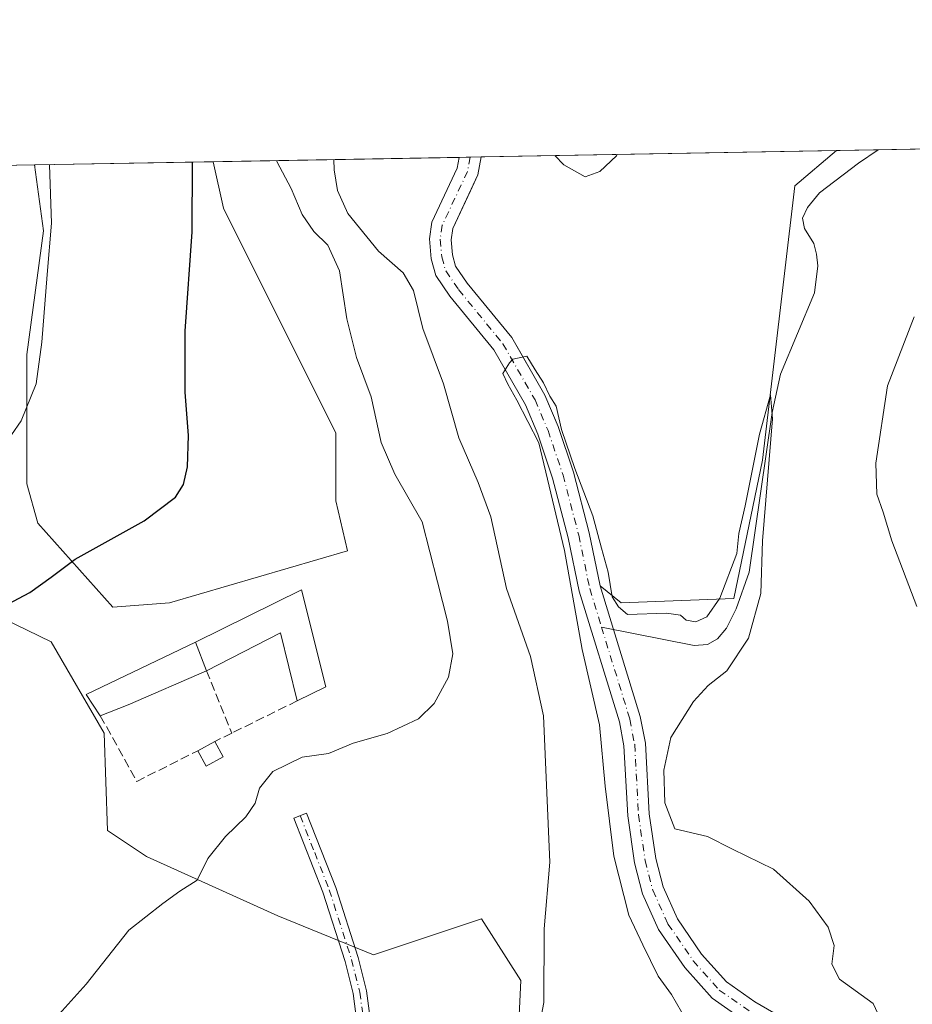
# Model space of a CAD drawing. Units: metres. Extents: x 625829 to 629319, y 4655531 to 4657906.
# Drawn here: x 627778 to 627944, y 4657723 to 4657906 of the extents above; entities that cross this region are included whole.
import ezdxf

# ---------------------------------------------------------------- set-up
doc = ezdxf.new("R2010")
doc.units = ezdxf.units.M
doc.header["$MEASUREMENT"] = 0
doc.linetypes.add('DGN Style 3', pattern=[2.307223458686699, 1.648016756204785, -0.6592067024819142])
doc.linetypes.add('DGN Style 4', pattern=[2.6384748266838614, 1.318413404963828, -0.6592067024819142, 0.001648016756204785, -0.6592067024819142])
for name, color, linetype, lineweight in [('Camino Cxs', 7, 'Continuous', 0), ('Camino eje', 30, 'DGN Style 4', 13), ('Comarca CxS', 21, 'Continuous', 0), ('Comunidad Autónoma CxS', 142, 'Continuous', 0), ('Corriente natural Cxs', 4, 'Continuous', 13), ('Corriente natural eje', 4, 'DGN Style 4', 0), ('Corriente natural lineal', 142, 'Continuous', 13), ('Cultivos herbáceos CxS', 92, 'Continuous', 0), ('Curva de nivel maestra', 30, 'Continuous', 30), ('Curva de nivel normal', 30, 'Continuous', 0), ('Edificación Cxs', 1, 'Continuous', 13), ('Edificación industrial Cxs', 135, 'Continuous', 13), ('Espacio natural protegido CxS', 121, 'Continuous', 0), ('Matorral CxS', 135, 'Continuous', 0), ('Municipio CxS', 4, 'Continuous', 0), ('Muro lineal', 1, 'DGN Style 3', 13), ('Provincia CxS', 1, 'Continuous', 0), ('Suelo desnudo CxS', 253, 'Continuous', 0)]:
    doc.layers.add(name, color=color, linetype=linetype, lineweight=lineweight)

# ---------------------------------------------------------------- blocks, each defined once
blk = doc.blocks.new('*U11')
at = {"layer": 'Matorral CxS', "color": 135, "linetype": 'Continuous', "lineweight": 0}
blk.add_polyline3d([(627930.3400999998, 4657714.4801, 357.7262999999948), (627914.3800999997, 4657723.7401, 357.8769999999931), (627909.1001000004, 4657727.4301, 357.9456999999966), (627904.5001999997, 4657732.600099999, 358.1576999999961), (627900.0100999996, 4657739.140100001, 358.3395000000019), (627897.3501000004, 4657745.0801, 358.0515000000014), (627895.9801000003, 4657750.3201, 358.4180999999954), (627894.7801000001, 4657758.5701, 358.6024999999936), (627894.0800999999, 4657771.6801, 358.6092999999965), (627893.1300999997, 4657776.600099999, 358.7210000000051), (627888.1700999998, 4657792.7301, 359.3852999999945), (627885.6901000004, 4657800.800100001, 360.2969000000012), (627889.5619000001, 4657797.6691, 360.1538), (627910.4924999997, 4657798.473300001, 359.8910999999935), (627915.8037, 4657824.085899999, 360.7630000000063), (627921.7631000001, 4657874.950300001, 362.8199000000022), (627929.4633999999, 4657881.4835, 363.2661999999983), (628018.3904999997, 4657883.0843, 373.5806000000011)], dxfattribs=at)
blk = doc.blocks.new('*U14')
at = {"layer": 'Cultivos herbáceos CxS', "color": 92, "linetype": 'Continuous', "lineweight": 0}
for points in [[(627910.4924999997, 4657798.473300001, 359.8910999999935), (627889.5619000001, 4657797.6691, 360.1538), (627885.6901000004, 4657800.800100001, 360.2969000000012), (627883.6601, 4657810.6601, 360.2185000000027), (627880.7200999996, 4657821.920100001, 360.3303000000014), (627877.8901000004, 4657830.340100001, 360.3910999999935), (627877.0263, 4657832.3672, 360.5485000000044), (627875.4101, 4657836.1601, 360.7888999999996), (627870.7143000001, 4657844.366400001, 360.8090999999986), (627869.3101000005, 4657846.8201, 360.7421000000031), (627861.0401, 4657856.9301, 361.2305000000051), (627858.8901000004, 4657860.050100001, 361.1340999999957), (627858.2901, 4657862.130100001, 361.0246999999945), (627858.0500999996, 4657864.970100001, 361.062699999995), (627858.3601000002, 4657867.0701, 361.1527999999962), (627861.6491, 4657874.0417, 361.3203999999969), (627863.0401999997, 4657876.9901, 361.4084000000003), (627863.6162999999, 4657880.2982, 361.7283000000025), (627929.4633999999, 4657881.4835, 363.2661999999983), (627921.7631000001, 4657874.950300001, 362.8199000000022), (627915.8037, 4657824.085899999, 360.7630000000063)], [(627805.8384999996, 4657797.672499999, 373.7946999999986), (627795.3731000006, 4657796.867900001, 374.3752999999998), (627781.4744999995, 4657812.4373, 377.5032999999967), (627779.3923000004, 4657819.731699999, 379.0583000000042), (627779.3925000001, 4657843.6963, 382.3034999999945), (627782.5164999999, 4657866.618899999, 381.3622000000032), (627780.8552999999, 4657878.808300001, 382.0136999999959), (627813.9538000004, 4657879.404200001, 374.6904000000068), (627815.8425000003, 4657870.785700001, 374.4716000000044), (627836.6709000003, 4657829.1073, 372.1849999999977), (627836.6710999999, 4657816.6031, 372.4478999999992), (627838.8448999999, 4657807.331499999, 372.1094000000012)]]:
    blk.add_polyline3d(points, close=True, dxfattribs=at)
blk.add_polyline3d([(627774.9994999999, 4657794.7849, 375.5139000000054), (627783.9473000001, 4657790.458699999, 374.4182000000001), (627793.7631000001, 4657773.522299999, 372.6428000000014), (627794.3689000001, 4657755.5055, 371.6854000000022), (627801.6140999999, 4657750.6885, 370.9731000000029), (627825.9643000001, 4657739.709899999, 369.1852000000072), (627843.6749, 4657732.4639, 367.8714999999939), (627863.6731000004, 4657739.139699999, 368.1021000000038), (627870.9628999997, 4657727.6777, 366.7369000000036), (627869.9221000001, 4657705.796700001, 365.6725000000006)], dxfattribs=at)
blk = doc.blocks.new('*U15')
at = {"layer": 'Suelo desnudo CxS', "color": 253, "linetype": 'Continuous', "lineweight": 0}
blk.add_polyline3d([(627912.2301000003, 4657720.370100001, 357.7786999999953), (627906.4200999998, 4657724.420100001, 358.3197999999975), (627901.3501000004, 4657730.130100001, 358.5706000000064), (627896.5000999998, 4657737.170100001, 358.9988000000012), (627893.5601000005, 4657743.7501, 359.3298000000068), (627892.0602000002, 4657749.520099999, 359.1772999999957), (627890.8000999996, 4657758.1801, 359.4138999999996), (627890.1001000004, 4657771.190099999, 359.8246000000072), (627889.2401000002, 4657775.630100001, 360.0755000000063), (627881.8102000002, 4657799.8101, 360.8546999999962), (627879.7600999996, 4657809.7501, 360.6717999999965), (627876.8800999997, 4657820.770099999, 360.4179000000004), (627874.1501000002, 4657828.9101, 360.6380999999965), (627871.8202000001, 4657834.380100001, 360.6627000000008), (627866.0001999997, 4657844.540100001, 361.0348999999987), (627857.8400999998, 4657854.520099999, 361.5314999999973), (627855.2301000003, 4657858.3101, 362.3555000000051), (627854.3300999999, 4657861.4001, 362.1679000000004), (627854.0301000001, 4657865.100099999, 361.984500000006), (627854.4801000003, 4657868.2401, 361.8984000000055), (627859.1901000004, 4657878.210100001, 362.0225000000065), (627859.5473999997, 4657880.2249, 362.1189000000013), (627863.6162999999, 4657880.2982, 361.7283000000025), (627863.0401999997, 4657876.9901, 361.4084000000003), (627861.6491, 4657874.0417, 361.3203999999969), (627858.3601000002, 4657867.0701, 361.1527999999962), (627858.0500999996, 4657864.970100001, 361.062699999995), (627858.2901, 4657862.130100001, 361.0246999999945), (627858.8901000004, 4657860.050100001, 361.1340999999957), (627861.0401, 4657856.9301, 361.2305000000051), (627869.3101000005, 4657846.8201, 360.7421000000031), (627870.7143000001, 4657844.366400001, 360.8090999999986), (627875.4101, 4657836.1601, 360.7888999999996), (627877.0263, 4657832.3672, 360.5485000000044), (627877.8901000004, 4657830.340100001, 360.3910999999935), (627880.7200999996, 4657821.920100001, 360.3303000000014), (627883.6601, 4657810.6601, 360.2185000000027), (627885.6901000004, 4657800.800100001, 360.2969000000012), (627888.1700999998, 4657792.7301, 359.3852999999945), (627893.1300999997, 4657776.600099999, 358.7210000000051), (627894.0800999999, 4657771.6801, 358.6092999999965), (627894.7801000001, 4657758.5701, 358.6024999999936), (627895.9801000003, 4657750.3201, 358.4180999999954), (627897.3501000004, 4657745.0801, 358.0515000000014), (627900.0100999996, 4657739.140100001, 358.3395000000019), (627904.5001999997, 4657732.600099999, 358.1576999999961), (627909.1001000004, 4657727.4301, 357.9456999999966), (627914.3800999997, 4657723.7401, 357.8769999999931), (627930.3400999998, 4657714.4801, 357.7262999999948)], dxfattribs=at)

msp = doc.modelspace()

# ---------------------------------------------------------------- linework, layer by layer
at = {"layer": 'Camino Cxs', "color": 7, "linetype": 'Continuous', "lineweight": 0}
msp.add_polyline3d([(627840.9200999998, 4657717.6601, 367.2461000000039), (627839.8800999997, 4657725.280099999, 367.6183000000019), (627838.3901000004, 4657731.2501, 367.8993999999948), (627834.2901, 4657744.0801, 368.632700000002), (627828.9001000002, 4657757.780099999, 369.6594000000041), (627831.2500999998, 4657758.710100001, 369.6276999999973), (627836.6700999998, 4657744.920100001, 368.6141999999964), (627840.8201000001, 4657731.940099999, 367.8343000000023), (627842.3601000002, 4657725.7601, 367.4541000000027), (627843.4401000004, 4657717.850099999, 367.0786999999983)], dxfattribs=at)
msp.add_polyline3d([(627840.9200999998, 4657717.6601, 367.2461000000039), (627839.8800999997, 4657725.280099999, 367.6183000000019), (627838.3901000004, 4657731.2501, 367.8993999999948), (627834.2901, 4657744.0801, 368.632700000002), (627828.9001000002, 4657757.780099999, 369.6594000000041), (627831.2500999998, 4657758.710100001, 369.6276999999973), (627836.6700999998, 4657744.920100001, 368.6141999999964), (627840.8201000001, 4657731.940099999, 367.8343000000023), (627842.3601000002, 4657725.7601, 367.4541000000027), (627843.4401000004, 4657717.850099999, 367.0786999999983)], dxfattribs=at)
at = {"layer": 'Camino eje', "color": 30, "linetype": 'DGN Style 4', "lineweight": 13}
msp.add_polyline3d([(627830.0751, 4657758.245100001, 369.6432999999961), (627832.7701000003, 4657751.395099999, 369.155899999998), (627835.4801000003, 4657744.5001, 368.6217999999935), (627839.6051000003, 4657731.595100001, 367.8635000000068), (627841.1201, 4657725.520099999, 367.5356999999931), (627842.1801000005, 4657717.755100001, 367.146900000007)], dxfattribs=at)
at = {"layer": 'Comarca CxS', "color": 21, "linetype": 'Continuous', "lineweight": 0}
msp.add_3dface([(629318.670000952, 4655592.639983464), (625870.0000009277, 4655530.589983463), (625828.8700009283, 4657843.669983438), (629276.3900009536, 4657905.729983439)], dxfattribs=at)
at = {"layer": 'Comunidad Autónoma CxS', "color": 142, "linetype": 'Continuous', "lineweight": 0}
msp.add_3dface([(629318.670000952, 4655592.639983464), (625870.0000009277, 4655530.589983463), (625828.8700009283, 4657843.669983438), (629276.3900009536, 4657905.729983439)], dxfattribs=at)
at = {"layer": 'Corriente natural Cxs', "color": 4, "linetype": 'Continuous', "lineweight": 13, "extrusion": (0.09552872506751142, 0.001718615482276405, 0.9954251900810026), "elevation": 68344.18942872525, "flags": 128}
msp.add_lwpolyline([(4645832.903593487, -708252.5231137028), (4645832.903593487, -708256.6112746638)], dxfattribs=at)
at = {"layer": 'Corriente natural Cxs', "color": 4, "linetype": 'Continuous', "lineweight": 13}
for points in [[(627912.2301000003, 4657720.370100001, 357.7786999999953), (627906.4200999998, 4657724.420100001, 358.3197999999975), (627901.3501000004, 4657730.130100001, 358.5706000000064), (627896.5000999998, 4657737.170100001, 358.9988000000012), (627893.5601000005, 4657743.7501, 359.3298000000068), (627892.0601000005, 4657749.520099999, 359.1772999999957), (627890.8000999996, 4657758.1801, 359.4138999999996), (627890.1001000004, 4657771.190099999, 359.8246000000072), (627889.2401000002, 4657775.630100001, 360.0755000000063), (627881.8101000005, 4657799.8101, 360.854800000001), (627879.7600999996, 4657809.7501, 360.6717999999965), (627876.8800999997, 4657820.770099999, 360.4179000000004), (627874.1501000002, 4657828.9101, 360.6380999999965), (627871.8201000001, 4657834.380100001, 360.6628000000055), (627866.0000999998, 4657844.540100001, 361.0350000000035), (627857.8400999998, 4657854.520099999, 361.5314999999973), (627855.2301000003, 4657858.3101, 362.3555000000051), (627854.3300999999, 4657861.4001, 362.1679000000004), (627854.0301000001, 4657865.100099999, 361.984500000006), (627854.4801000003, 4657868.2401, 361.8984000000055), (627859.1901000004, 4657878.210100001, 362.0225000000065), (627859.5473999997, 4657880.2249, 362.1189000000013), (627863.6162999999, 4657880.2982, 361.7283000000025), (627863.0401, 4657876.9901, 361.4084000000003), (627858.3601000002, 4657867.0701, 361.1527999999962), (627858.0500999996, 4657864.970100001, 361.062699999995), (627858.2901, 4657862.130100001, 361.0246999999945), (627858.8901000004, 4657860.050100001, 361.1340999999957), (627861.0401, 4657856.9301, 361.2305000000051), (627869.3101000005, 4657846.8201, 360.7421000000031), (627875.4101, 4657836.1601, 360.7888999999996), (627877.8901000004, 4657830.340100001, 360.3910999999935), (627880.7200999996, 4657821.920100001, 360.3303000000014), (627883.6601, 4657810.6601, 360.2185000000027), (627885.6901000004, 4657800.800100001, 360.2969000000012), (627888.1700999998, 4657792.7301, 359.3852999999945), (627893.1300999997, 4657776.600099999, 358.7210000000051), (627894.0800999999, 4657771.6801, 358.6092999999965), (627894.7801000001, 4657758.5701, 358.6024999999936), (627895.9801000003, 4657750.3201, 358.4180999999954), (627897.3501000004, 4657745.0801, 358.0515000000014), (627900.0100999996, 4657739.140100001, 358.3395000000019), (627904.5000999998, 4657732.600099999, 358.1576999999961), (627909.1001000004, 4657727.4301, 357.9456999999966), (627914.3800999997, 4657723.7401, 357.8769999999931), (627930.3400999998, 4657714.4801, 357.7262999999948)], [(627912.2301000003, 4657720.370100001, 357.7786999999953), (627906.4200999998, 4657724.420100001, 358.3197999999975), (627901.3501000004, 4657730.130100001, 358.5706000000064), (627896.5000999998, 4657737.170100001, 358.9988000000012), (627893.5601000005, 4657743.7501, 359.3298000000068), (627892.0601000005, 4657749.520099999, 359.1772999999957), (627890.8000999996, 4657758.1801, 359.4138999999996), (627890.1001000004, 4657771.190099999, 359.8246000000072), (627889.2401000002, 4657775.630100001, 360.0755000000063), (627881.8101000005, 4657799.8101, 360.854800000001), (627879.7600999996, 4657809.7501, 360.6717999999965), (627876.8800999997, 4657820.770099999, 360.4179000000004), (627874.1501000002, 4657828.9101, 360.6380999999965), (627871.8201000001, 4657834.380100001, 360.6628000000055), (627866.0000999998, 4657844.540100001, 361.0350000000035), (627857.8400999998, 4657854.520099999, 361.5314999999973), (627855.2301000003, 4657858.3101, 362.3555000000051), (627854.3300999999, 4657861.4001, 362.1679000000004), (627854.0301000001, 4657865.100099999, 361.984500000006), (627854.4801000003, 4657868.2401, 361.8984000000055), (627859.1901000004, 4657878.210100001, 362.0225000000065), (627859.5473999997, 4657880.225000001, 362.1189000000013)], [(627863.6162, 4657880.2982, 361.7283000000025), (627863.0401, 4657876.9901, 361.4084000000003), (627858.3601000002, 4657867.0701, 361.1527999999962), (627858.0500999996, 4657864.970100001, 361.062699999995), (627858.2901, 4657862.130100001, 361.0246999999945), (627858.8901000004, 4657860.050100001, 361.1340999999957), (627861.0401, 4657856.9301, 361.2305000000051), (627869.3101000005, 4657846.8201, 360.7421000000031), (627875.4101, 4657836.1601, 360.7888999999996), (627877.8901000004, 4657830.340100001, 360.3910999999935), (627880.7200999996, 4657821.920100001, 360.3303000000014), (627883.6601, 4657810.6601, 360.2185000000027), (627885.6901000004, 4657800.800100001, 360.2969000000012), (627888.1700999998, 4657792.7301, 359.3852999999945), (627893.1300999997, 4657776.600099999, 358.7210000000051), (627894.0800999999, 4657771.6801, 358.6092999999965), (627894.7801000001, 4657758.5701, 358.6024999999936), (627895.9801000003, 4657750.3201, 358.4180999999954), (627897.3501000004, 4657745.0801, 358.0515000000014), (627900.0100999996, 4657739.140100001, 358.3395000000019), (627904.5000999998, 4657732.600099999, 358.1576999999961), (627909.1001000004, 4657727.4301, 357.9456999999966), (627914.3800999997, 4657723.7401, 357.8769999999931), (627930.3400999998, 4657714.4801, 357.7262999999948)]]:
    msp.add_polyline3d(points, dxfattribs=at)
at = {"layer": 'Corriente natural eje', "color": 4, "linetype": 'DGN Style 4', "lineweight": 0}
for points in [[(627861.5769999997, 4657880.261399999, 361.6935999999987), (627861.1101000002, 4657877.600099999, 361.585699999996), (627856.4200999998, 4657867.6501, 361.4165000000066), (627856.0401, 4657865.040100001, 361.4158000000025), (627856.3101000005, 4657861.7601, 361.3285999999935), (627857.0601000005, 4657859.1801, 361.2026999999944), (627859.4401000004, 4657855.720100001, 361.2431999999972), (627867.6601, 4657845.6801, 360.5178000000014), (627873.6201, 4657835.270099999, 360.5580000000046), (627876.0201000003, 4657829.630100001, 360.3965000000026), (627878.8000999996, 4657821.350099999, 360.2556000000041), (627881.7100999998, 4657810.210100001, 360.1419000000024), (627883.7500999998, 4657800.3101, 360.4235999999946), (627885.9450000003, 4657793.170600001, 359.7776000000013)], [(627885.9450000003, 4657793.170600001, 359.7776000000013), (627891.1901000004, 4657776.110099999, 359.2210000000051), (627892.0900999998, 4657771.4301, 358.7596000000049), (627892.7901, 4657758.380100001, 358.5454000000027), (627894.0201000003, 4657749.920100001, 358.7130999999936), (627895.4501, 4657744.420100001, 358.6460999999982), (627898.2600999996, 4657738.1601, 358.272299999997), (627902.9200999998, 4657731.360099999, 357.9844000000012), (627907.7600999996, 4657725.920100001, 357.9116000000067), (627913.3000999996, 4657722.0601, 357.5969000000041)]]:
    msp.add_polyline3d(points, dxfattribs=at)
at = {"layer": 'Corriente natural lineal', "color": 142, "linetype": 'Continuous', "lineweight": 13}
msp.add_polyline3d([(627937.1947, 4657881.6227, 362.313599999994), (627933.5900999998, 4657879.140100001, 362.3540000000066), (627926.3601000002, 4657873.6601, 362.3190000000032), (627924.1401000004, 4657870.940099999, 362.1156000000047), (627923.1901000004, 4657868.9301, 361.8791999999958), (627923.5401, 4657867.0101, 361.6416999999929), (627925.2701000003, 4657864.2501, 361.5420000000013), (627925.7901, 4657862.290100001, 361.4787999999971), (627926.0301000001, 4657860.1501, 361.4073999999964), (627925.3901000004, 4657855.130100001, 361.2734999999957), (627919.0900999998, 4657840.050100001, 361.2703000000038), (627917.5800999999, 4657832.940099999, 360.9676000000036), (627913.2901, 4657803.370100001, 359.9284999999945), (627910.9001000002, 4657796.5701, 359.8215000000055), (627909.0800999999, 4657792.9801, 359.8598000000056), (627907.4101, 4657791.0001, 359.8239000000031), (627905.6001000004, 4657789.970100001, 359.742499999993), (627903.1201, 4657789.770099999, 359.7029999999941), (627885.9450000003, 4657793.170600001, 359.7776000000013)], dxfattribs=at)
at = {"layer": 'Cultivos herbáceos CxS', "color": 92, "linetype": 'Continuous', "lineweight": 0, "extrusion": (-0.02334165815710665, -0.0004201677127303613, 0.9997274580872378), "elevation": -16250.8390958145, "flags": 128}
msp.add_lwpolyline([(-4645825.645736154, 711408.2536798161), (-4645825.645736154, 711474.129501028)], dxfattribs=at)
at = {"layer": 'Cultivos herbáceos CxS', "color": 92, "linetype": 'Continuous', "lineweight": 0, "extrusion": (0.2159640267027487, 0.003887516912302142, 0.9763935816987896), "elevation": 154058.6597434082, "flags": 128}
msp.add_lwpolyline([(4645825.648459713, -694632.2151846238), (4645825.648459713, -694666.1195062142)], dxfattribs=at)
at = {"layer": 'Cultivos herbáceos CxS', "color": 92, "linetype": 'Continuous', "lineweight": 0}
for points in [[(627885.6901000004, 4657800.800100001, 360.2969000000012), (627889.5619000001, 4657797.6691, 360.1538), (627910.4924999997, 4657798.473300001, 359.8910999999935), (627915.8037, 4657824.085899999, 360.7630000000063), (627921.7631000001, 4657874.950300001, 362.8199000000022), (627929.4636000004, 4657881.4836, 363.2661999999983)], [(627780.8552000001, 4657878.808499999, 382.0136999999959), (627782.5164999999, 4657866.618899999, 381.3622000000032), (627779.3925000001, 4657843.6963, 382.3034999999945), (627779.3923000004, 4657819.731699999, 379.0583000000042), (627781.4744999995, 4657812.4373, 377.5032999999967), (627795.3731000006, 4657796.867900001, 374.3752999999998), (627805.8384999996, 4657797.672499999, 373.7946999999986), (627838.8448999999, 4657807.331499999, 372.1094000000012), (627836.6710999999, 4657816.6031, 372.4478999999992), (627836.6709000003, 4657829.1073, 372.1849999999977), (627815.8425000003, 4657870.785700001, 374.4716000000044), (627813.9538000004, 4657879.404300001, 374.6904000000068)], [(627863.6162999999, 4657880.2983, 361.7283000000025), (627863.0401999997, 4657876.9901, 361.4084000000003), (627861.6491, 4657874.0417, 361.3203999999969), (627858.3601000002, 4657867.0701, 361.1527999999962), (627858.0500999996, 4657864.970100001, 361.062699999995), (627858.2901, 4657862.130100001, 361.0246999999945), (627858.8901000004, 4657860.050100001, 361.1340999999957), (627861.0401, 4657856.9301, 361.2305000000051), (627869.3101000005, 4657846.8201, 360.7421000000031), (627870.7143000001, 4657844.366400001, 360.8090999999986), (627875.4101, 4657836.1601, 360.7888999999996), (627877.0263, 4657832.3672, 360.5485000000044), (627877.8901000004, 4657830.340100001, 360.3910999999935), (627880.7200999996, 4657821.920100001, 360.3303000000014), (627883.6601, 4657810.6601, 360.2185000000027), (627885.6901000004, 4657800.800100001, 360.2969000000012)], [(627774.9994999999, 4657794.7849, 375.5139000000054), (627783.9473000001, 4657790.458699999, 374.4182000000001), (627793.7631000001, 4657773.522299999, 372.6428000000014), (627794.3689000001, 4657755.5055, 371.6854000000022), (627801.6140999999, 4657750.6885, 370.9731000000029), (627825.9643000001, 4657739.709899999, 369.1852000000072), (627843.6749, 4657732.4639, 367.8714999999939), (627863.6731000004, 4657739.139699999, 368.1021000000038), (627870.9628999997, 4657727.6777, 366.7369000000036), (627869.9221000001, 4657705.796700001, 365.6725000000006)]]:
    msp.add_polyline3d(points, dxfattribs=at)
at = {"layer": 'Curva de nivel maestra', "color": 30, "linetype": 'Continuous', "lineweight": 30, "elevation": 375, "flags": 128}
msp.add_lwpolyline([(627769.7999999998, 4657794.200099999), (627779.9699999997, 4657799.590100001), (627783.9299999997, 4657802.4101), (627788.3799999999, 4657805.7601), (627801.1600000003, 4657812.880100001), (627806.9600000001, 4657817.2401), (627808.4500000002, 4657819.600099999), (627809.2100000001, 4657822.880100001), (627809.4000000004, 4657828.700099999), (627808.75, 4657836.700099999), (627808.7599999999, 4657848.040100001), (627810.0599999997, 4657866.4301), (627810.1226000005, 4657879.335200001)], dxfattribs=at)
at = {"layer": 'Curva de nivel normal', "color": 30, "linetype": 'Continuous', "lineweight": 0, "flags": 128}
for points, elevation in [([(627888.8657999998, 4657880.752699999), (627888.6900000004, 4657880.5101), (627885.6200000001, 4657877.5801), (627882.8899999997, 4657876.630100001), (627878.9400000004, 4657878.8301), (627877.3140000004, 4657880.544700001)], 365), ([(627783.7599999999, 4657719.5801), (627790.3899999997, 4657727.020099999), (627798.3200000003, 4657737.040100001), (627804.6399999997, 4657741.970100001), (627807.7800000003, 4657744.2601), (627810.9800000006, 4657746.3101), (627812.9900000002, 4657750.280099999), (627816.2199999997, 4657754.380100001), (627820.0300000003, 4657758.050100001), (627821.7100000001, 4657760.530099999), (627822.5700000003, 4657763.3101), (627824.9800000006, 4657766.420100001), (627830.4400000004, 4657769.0601), (627835.3200000003, 4657769.770099999), (627839.9000000004, 4657771.690099999), (627846.1799999997, 4657773.4901), (627852.0199999996, 4657776.1801), (627854.9199999999, 4657779.050100001), (627857.5499999998, 4657783.920100001), (627858.3499999996, 4657788.200099999), (627857.3600000005, 4657794.270099999), (627855.5499999998, 4657801.540100001), (627852.7000000002, 4657812.6801), (627847.6399999997, 4657821.530099999), (627845.1100000005, 4657827.370100001), (627843.2199999997, 4657835.840100001), (627840.5499999998, 4657843.140100001), (627838.75, 4657850.3201), (627837.3799999999, 4657859.210100001), (627835.2100000001, 4657863.9301), (627832.6100000005, 4657866.4801), (627830.4400000004, 4657869.620100001), (627828.4299999997, 4657874.450099999), (627825.75, 4657879.450099999), (627825.7560999999, 4657879.616800001)], 370), ([(627836.2959000003, 4657879.806500001), (627836.4100000003, 4657877.9301), (627836.9900000002, 4657874.050100001), (627838.9199999999, 4657869.840100001), (627844.6200000001, 4657862.870100001), (627849.2000000002, 4657858.840100001), (627851.0999999996, 4657855.540100001), (627852.8399999999, 4657848.4801), (627856.6399999997, 4657838.2401), (627859.4900000002, 4657828.270099999), (627863.0499999998, 4657819.970100001), (627865.4000000004, 4657813.630100001), (627868.3399999999, 4657800.3101), (627872.7999999998, 4657787.7301), (627875.2100000001, 4657776.720100001), (627876.3499999996, 4657749.610099999), (627875.3300000001, 4657737.2601), (627875.2199999997, 4657723.630100001), (627873.4800000006, 4657714.200099999)], 365), ([(627783.6025, 4657878.857999999), (627783.9699999997, 4657868.050100001), (627783.1799999997, 4657858.5001), (627782.2199999997, 4657845.950099999), (627781.1200000001, 4657838.2501), (627778.3799999999, 4657831.380100001), (627771.1299999999, 4657821.050100001)], 380), ([(627944.3799999999, 4657797.0001), (627939.7300000006, 4657809.190099999), (627938.1200000001, 4657814.450099999), (627937, 4657817.800100001), (627936.7599999999, 4657823.5801), (627938.9699999997, 4657837.860099999), (627943.8799999999, 4657850.700099999)], 365), ([(627901.6699999999, 4657720.280099999), (627898.9299999997, 4657725.130100001), (627896.4600000001, 4657728.5101), (627893.5800000001, 4657734.3101), (627890.9900000002, 4657739.8201), (627888.1900000004, 4657750.720100001), (627886.6200000001, 4657763.710100001), (627885.5499999998, 4657775.050100001), (627882.3499999996, 4657789.040100001), (627879.0599999997, 4657807.370100001), (627874.3200000003, 4657827.300100001), (627870.2189999997, 4657835.2282), (627868.5405000001, 4657838.1654), (627867.6174, 4657840.179500001), (627868.9000000004, 4657842.140100001), (627869.4800000006, 4657842.800100001), (627872.0652000001, 4657843.3685), (627873.6596999997, 4657840.8509), (627875.1703000005, 4657838.417199999), (627876.3452000003, 4657835.9835), (627877.5201000003, 4657834.1372), (627878.5109999999, 4657829.784), (627880.9610000001, 4657822.554), (627884.3175999997, 4657813.828400001), (627885.9121000003, 4657807.7861), (627887.1709000003, 4657803.338300001), (627887.9261999996, 4657798.806600001), (627889.1010999996, 4657796.9604), (627890.7400000002, 4657795.530099999), (627897.9600000001, 4657795.780099999), (627900.5499999998, 4657795.420100001), (627901.6299999999, 4657794.450099999), (627903.4299999997, 4657794.170100001), (627905.4299999997, 4657795.0801), (627907.8399999999, 4657798.540100001), (627911, 4657806.8101), (627911.4100000003, 4657810.5001), (627912.5599999997, 4657815.630100001), (627915.2300000006, 4657828.960100001), (627917.2400000002, 4657836.2301), (627917.6100000005, 4657831.7601), (627915.7800000003, 4657809.1801), (627915.4500000002, 4657799.390100001), (627913.2000000002, 4657791.110099999), (627909.1799999997, 4657785.0601), (627905.7199999997, 4657782.380100001), (627902.9699999997, 4657779.380100001), (627898.79, 4657772.710100001), (627897.4800000006, 4657766.690099999), (627897.7000000002, 4657760.6501), (627899.5300000003, 4657755.790100001), (627905.5899999999, 4657754.4101), (627910.2000000002, 4657752.0101), (627917.79, 4657748.350099999), (627924.4500000002, 4657742.4001), (627927.9400000004, 4657737.5601), (627929.0700000003, 4657734.200099999), (627928.6299999999, 4657730.720100001), (627930.04, 4657727.950099999), (627936.2800000003, 4657723.4301), (627939.2599999999, 4657717.100099999)], 360)]:
    msp.add_lwpolyline(points, dxfattribs=dict(at, elevation=elevation))
at = {"layer": 'Edificación Cxs', "color": 1, "linetype": 'Continuous', "lineweight": 13, "extrusion": (0.0779926852207037, 0.04285860020549564, 0.9960322692766986), "elevation": 248960.3371280967, "flags": 128}
msp.add_lwpolyline([(3779686.699329602, -2782257.70137018), (3779686.699329602, -2782261.287053491)], dxfattribs=at)
at = {"layer": 'Edificación Cxs', "color": 1, "linetype": 'Continuous', "lineweight": 13, "extrusion": (0.01745922205922361, -0.03118502556026592, 0.9993611307960163), "elevation": -133920.5218137656, "flags": 128}
msp.add_lwpolyline([(2823171.886114094, 3755097.396776906), (2823171.886114094, 3755094.139899728)], dxfattribs=at)
at = {"layer": 'Edificación Cxs', "color": 1, "linetype": 'Continuous', "lineweight": 13, "extrusion": (0.1288275936149311, 0.1625314933460582, 0.9782571056701231), "elevation": 838277.293810954, "flags": 128}
msp.add_lwpolyline([(2401250.395214263, -3952246.693006584), (2401251.775130435, -3952243.305281962), (2401254.789880739, -3952244.593157349)], dxfattribs=at)
at = {"layer": 'Edificación Cxs', "color": 1, "linetype": 'Continuous', "lineweight": 13}
msp.add_3dface([(627815.8201000001, 4657769.140100001, 371.8917999999976), (627812.6801000005, 4657767.4001, 371.8917999999976), (627811.1001000004, 4657770.2601, 371.8917999999976), (627814.2301000003, 4657771.9801, 371.8917999999976)], dxfattribs=at)
at = {"layer": 'Edificación industrial Cxs', "color": 135, "linetype": 'Continuous', "lineweight": 13, "flags": 128}
for points, elevation in [([(627812.7301000003, 4657785.100099999), (627810.6801000005, 4657790.370100001), (627830.3000999996, 4657800.0801), (627834.8501000004, 4657782.140100001), (627829.5500999996, 4657779.530099999), (627826.4401000004, 4657792.120100001)], 374.0795000000071), ([(627812.7301000003, 4657785.100099999), (627798.2100999998, 4657778.7601), (627793.0301000001, 4657776.7601), (627790.4200999998, 4657780.710100001), (627810.6801000005, 4657790.370100001)], 373.7526000000071)]:
    msp.add_lwpolyline(points, close=True, dxfattribs=dict(at, elevation=elevation))
at = {"layer": 'Edificación industrial Cxs', "color": 135, "linetype": 'Continuous', "lineweight": 13, "extrusion": (0.0124894085335026, -0.1745592825882743, 0.98456745403083), "elevation": -804851.3635305096, "flags": 128}
msp.add_lwpolyline([(958634.887823739, 4530156.031276262), (958632.6842490304, 4530169.011439015), (958618.5082187161, 4530162.893345928)], dxfattribs=at)
at = {"layer": 'Edificación industrial Cxs', "color": 135, "linetype": 'Continuous', "lineweight": 13, "extrusion": (-0.0135993003103268, 0.03260840203764903, 0.9993756806865078), "elevation": 143718.6305049325, "flags": 128}
msp.add_lwpolyline([(-2372275.435788061, -4054708.717930689), (-2372274.547302617, -4054713.371125398), (-2372296.964590794, -4054714.489137509)], dxfattribs=at)
at = {"layer": 'Edificación industrial Cxs', "color": 135, "linetype": 'Continuous', "lineweight": 13, "extrusion": (0.03445725107851963, -0.08858034792842508, 0.9954728624171485), "elevation": -390584.2037335028, "flags": 128}
msp.add_lwpolyline([(2273697.844347943, 4094740.481860107), (2273697.844347943, 4094734.801464696)], dxfattribs=at)
msp.add_lwpolyline([(2273697.844347943, 4094740.481860107), (2273697.844347943, 4094734.801464696)], dxfattribs=at)
at = {"layer": 'Edificación industrial Cxs', "color": 135, "linetype": 'Continuous', "lineweight": 13, "extrusion": (0.3885086150320952, -0.9001245099238289, 0.1970708570038463), "elevation": -3948602.367123469, "flags": 128}
msp.add_lwpolyline([(2422200.436760556, 794100.3667224032), (2422184.593101991, 794100.0269593952), (2422179.044630093, 794101.1254006544)], dxfattribs=at)
at = {"layer": 'Edificación industrial Cxs', "color": 135, "linetype": 'Continuous', "lineweight": 13}
msp.add_polyline3d([(627810.6801000005, 4657790.370100001, 373.5486999999994), (627830.3000999996, 4657800.0801, 372.8270000000048), (627834.8501000004, 4657782.140100001, 372.3987999999954), (627829.5500999996, 4657779.530099999, 371.8078999999998)], dxfattribs=at)
at = {"layer": 'Espacio natural protegido CxS', "color": 121, "linetype": 'Continuous', "lineweight": 0}
msp.add_3dface([(629318.670000952, 4655592.639983464), (625870.0000009277, 4655530.589983463), (625828.8700009283, 4657843.669983438), (629276.3900009536, 4657905.729983439)], dxfattribs=at)
at = {"layer": 'Matorral CxS', "color": 135, "linetype": 'Continuous', "lineweight": 0, "extrusion": (-0.1374022591747376, -0.002473368598009605, 0.9905122420351284), "elevation": -97441.77125420346, "flags": 128}
msp.add_lwpolyline([(-4645825.52790002, 704965.763971974), (-4645825.52790002, 705047.7507971423)], dxfattribs=at)
at = {"layer": 'Matorral CxS', "color": 135, "linetype": 'Continuous', "lineweight": 0, "extrusion": (0.1222493287594657, 0.002201066646373536, 0.992496980813281), "elevation": 87376.8035917657, "flags": 128}
msp.add_lwpolyline([(4645822.822326131, -706293.8871660045), (4645822.822326131, -706301.6781751234)], dxfattribs=at)
at = {"layer": 'Matorral CxS', "color": 135, "linetype": 'Continuous', "lineweight": 0, "extrusion": (0.2657271260174663, 0.004784342485528633, 0.9640364124686779), "elevation": 189473.3031314434, "flags": 128}
msp.add_lwpolyline([(4645822.832646238, -685872.5240022489), (4645822.832646238, -685919.8261464916)], dxfattribs=at)
at = {"layer": 'Matorral CxS', "color": 135, "linetype": 'Continuous', "lineweight": 0, "extrusion": (0.3064428782605815, 0.005516405371448541, 0.951873064875327), "elevation": 218437.3484134832, "flags": 128}
msp.add_lwpolyline([(4645825.183679888, -677125.6962399462), (4645825.183679888, -677153.9178090619)], dxfattribs=at)
at = {"layer": 'Matorral CxS', "color": 135, "linetype": 'Continuous', "lineweight": 0}
for points in [[(627885.6901000004, 4657800.800100001, 360.2969000000012), (627889.5619000001, 4657797.6691, 360.1538), (627910.4924999997, 4657798.473300001, 359.8910999999935), (627915.8037, 4657824.085899999, 360.7630000000063), (627921.7631000001, 4657874.950300001, 362.8199000000022), (627929.4636000004, 4657881.4836, 363.2661999999983)], [(627753.9962999999, 4657878.3248, 390.663400000005), (627780.8552999999, 4657878.808300001, 382.0136999999959), (627782.5164999999, 4657866.618899999, 381.3622000000032), (627779.3925000001, 4657843.6963, 382.3034999999945), (627779.3923000004, 4657819.731699999, 379.0583000000042), (627781.4744999995, 4657812.4373, 377.5032999999967), (627795.3731000006, 4657796.867900001, 374.3752999999998), (627805.8384999996, 4657797.672499999, 373.7946999999986), (627838.8448999999, 4657807.331499999, 372.1094000000012), (627836.6710999999, 4657816.6031, 372.4478999999992), (627836.6709000003, 4657829.1073, 372.1849999999977), (627815.8425000003, 4657870.785700001, 374.4716000000044), (627813.9538000004, 4657879.404200001, 374.6904000000068), (627859.5473999997, 4657880.2249, 362.1189000000013), (627859.1901000004, 4657878.210100001, 362.0225000000065), (627854.4801000003, 4657868.2401, 361.8984000000055), (627854.0301000001, 4657865.100099999, 361.984500000006), (627854.3300999999, 4657861.4001, 362.1679000000004), (627855.2301000003, 4657858.3101, 362.3555000000051), (627857.8400999998, 4657854.520099999, 361.5314999999973), (627866.0001999997, 4657844.540100001, 361.0348999999987), (627871.8202000001, 4657834.380100001, 360.6627000000008), (627874.1501000002, 4657828.9101, 360.6380999999965), (627876.8800999997, 4657820.770099999, 360.4179000000004), (627879.7600999996, 4657809.7501, 360.6717999999965), (627881.8102000002, 4657799.8101, 360.8546999999962), (627889.2401000002, 4657775.630100001, 360.0755000000063), (627890.1001000004, 4657771.190099999, 359.8246000000072), (627890.8000999996, 4657758.1801, 359.4138999999996), (627892.0602000002, 4657749.520099999, 359.1772999999957), (627893.5601000005, 4657743.7501, 359.3298000000068), (627896.5000999998, 4657737.170100001, 358.9988000000012), (627901.3501000004, 4657730.130100001, 358.5706000000064), (627906.4200999998, 4657724.420100001, 358.3197999999975), (627912.2301000003, 4657720.370100001, 357.7786999999953)], [(627780.8552000001, 4657878.808499999, 382.0136999999959), (627782.5164999999, 4657866.618899999, 381.3622000000032), (627779.3925000001, 4657843.6963, 382.3034999999945), (627779.3923000004, 4657819.731699999, 379.0583000000042), (627781.4744999995, 4657812.4373, 377.5032999999967), (627795.3731000006, 4657796.867900001, 374.3752999999998), (627805.8384999996, 4657797.672499999, 373.7946999999986), (627838.8448999999, 4657807.331499999, 372.1094000000012), (627836.6710999999, 4657816.6031, 372.4478999999992), (627836.6709000003, 4657829.1073, 372.1849999999977), (627815.8425000003, 4657870.785700001, 374.4716000000044), (627813.9538000004, 4657879.404300001, 374.6904000000068)], [(627859.5473999997, 4657880.225000001, 362.1189000000013), (627859.1901000004, 4657878.210100001, 362.0225000000065), (627854.4801000003, 4657868.2401, 361.8984000000055), (627854.0301000001, 4657865.100099999, 361.984500000006), (627854.3300999999, 4657861.4001, 362.1679000000004), (627855.2301000003, 4657858.3101, 362.3555000000051), (627857.8400999998, 4657854.520099999, 361.5314999999973), (627866.0001999997, 4657844.540100001, 361.0348999999987), (627871.8202000001, 4657834.380100001, 360.6627000000008), (627874.1501000002, 4657828.9101, 360.6380999999965), (627876.8800999997, 4657820.770099999, 360.4179000000004), (627879.7600999996, 4657809.7501, 360.6717999999965), (627881.8102000002, 4657799.8101, 360.8546999999962), (627889.2401000002, 4657775.630100001, 360.0755000000063), (627890.1001000004, 4657771.190099999, 359.8246000000072), (627890.8000999996, 4657758.1801, 359.4138999999996), (627892.0602000002, 4657749.520099999, 359.1772999999957), (627893.5601000005, 4657743.7501, 359.3298000000068), (627896.5000999998, 4657737.170100001, 358.9988000000012), (627901.3501000004, 4657730.130100001, 358.5706000000064), (627906.4200999998, 4657724.420100001, 358.3197999999975), (627912.2301000003, 4657720.370100001, 357.7786999999953)], [(627885.6901000004, 4657800.800100001, 360.2969000000012), (627888.1700999998, 4657792.7301, 359.3852999999945), (627893.1300999997, 4657776.600099999, 358.7210000000051), (627894.0800999999, 4657771.6801, 358.6092999999965), (627894.7801000001, 4657758.5701, 358.6024999999936), (627895.9801000003, 4657750.3201, 358.4180999999954), (627897.3501000004, 4657745.0801, 358.0515000000014), (627900.0100999996, 4657739.140100001, 358.3395000000019), (627904.5001999997, 4657732.600099999, 358.1576999999961), (627909.1001000004, 4657727.4301, 357.9456999999966), (627914.3800999997, 4657723.7401, 357.8769999999931), (627930.3400999998, 4657714.4801, 357.7262999999948)], [(627869.9221000001, 4657705.796700001, 365.6725000000006), (627870.9628999997, 4657727.6777, 366.7369000000036), (627863.6731000004, 4657739.139699999, 368.1021000000038), (627843.6749, 4657732.4639, 367.8714999999939), (627825.9643000001, 4657739.709899999, 369.1852000000072), (627801.6140999999, 4657750.6885, 370.9731000000029), (627794.3689000001, 4657755.5055, 371.6854000000022), (627793.7631000001, 4657773.522299999, 372.6428000000014), (627783.9473000001, 4657790.458699999, 374.4182000000001), (627774.9994999999, 4657794.7849, 375.5139000000054)], [(627774.9994999999, 4657794.7849, 375.5139000000054), (627783.9473000001, 4657790.458699999, 374.4182000000001), (627793.7631000001, 4657773.522299999, 372.6428000000014), (627794.3689000001, 4657755.5055, 371.6854000000022), (627801.6140999999, 4657750.6885, 370.9731000000029), (627825.9643000001, 4657739.709899999, 369.1852000000072), (627843.6749, 4657732.4639, 367.8714999999939), (627863.6731000004, 4657739.139699999, 368.1021000000038), (627870.9628999997, 4657727.6777, 366.7369000000036), (627869.9221000001, 4657705.796700001, 365.6725000000006)]]:
    msp.add_polyline3d(points, dxfattribs=at)
at = {"layer": 'Municipio CxS', "color": 4, "linetype": 'Continuous', "lineweight": 0}
msp.add_3dface([(629318.670000952, 4655592.639983464), (625870.0000009277, 4655530.589983463), (625828.8700009283, 4657843.669983438), (629276.3900009536, 4657905.729983439)], dxfattribs=at)
at = {"layer": 'Muro lineal', "color": 1, "linetype": 'DGN Style 3', "lineweight": 13, "extrusion": (0.05835581508105175, -0.1448877211317492, 0.987725744886441), "elevation": -637850.91469683, "flags": 128}
msp.add_lwpolyline([(2322506.828416865, 4035866.60390333), (2322506.828416864, 4035853.975710417)], dxfattribs=at)
at = {"layer": 'Muro lineal', "color": 1, "linetype": 'DGN Style 3', "lineweight": 13, "extrusion": (-0.05094755094822149, -0.02513859421944968, 0.9983848947840949), "elevation": -148705.2001702402, "flags": 128}
msp.add_lwpolyline([(-3899171.976051931, 2619813.905194805), (-3899171.976051931, 2619800.323554016)], dxfattribs=at)
at = {"layer": 'Muro lineal', "color": 1, "linetype": 'DGN Style 3', "lineweight": 13, "extrusion": (0.08242489351113688, -0.09560923965098467, 0.9920005091848685), "elevation": -393209.9580746521, "flags": 128}
msp.add_lwpolyline([(3516802.344092213, 3092975.230537621), (3516799.53175544, 3092961.490168189), (3516811.786068114, 3092958.373730407)], dxfattribs=at)
at = {"layer": 'Muro lineal', "color": 1, "linetype": 'DGN Style 3', "lineweight": 13, "extrusion": (0.0684937927788289, 0.03359663884548233, 0.9970856864929197), "elevation": 199857.084319171, "flags": 128}
msp.add_lwpolyline([(3905319.132695856, -2607210.902157178), (3905319.132695856, -2607207.372196486)], dxfattribs=at)
at = {"layer": 'Provincia CxS', "color": 1, "linetype": 'Continuous', "lineweight": 0}
msp.add_3dface([(629318.670000952, 4655592.639983464), (625870.0000009277, 4655530.589983463), (625828.8700009283, 4657843.669983438), (629276.3900009536, 4657905.729983439)], dxfattribs=at)
at = {"layer": 'Suelo desnudo CxS', "color": 253, "linetype": 'Continuous', "lineweight": 0, "extrusion": (0.2050295855236548, 0.003677117046036596, 0.9787488686431409), "elevation": 146211.777007925, "flags": 128}
msp.add_lwpolyline([(4645872.725786599, -696092.4255397874), (4645872.725786599, -696094.4995410433)], dxfattribs=at)
at = {"layer": 'Suelo desnudo CxS', "color": 253, "linetype": 'Continuous', "lineweight": 0, "extrusion": (-0.01700847560740483, -0.0003069399348822315, 0.9998552983034038), "elevation": -11747.01651903214, "flags": 128}
msp.add_lwpolyline([(-4645793.254271073, 711706.306285954), (-4645793.254271073, 711708.3461131457)], dxfattribs=at)
at = {"layer": 'Suelo desnudo CxS', "color": 253, "linetype": 'Continuous', "lineweight": 0}
for points in [[(627859.5473999997, 4657880.225000001, 362.1189000000013), (627859.1901000004, 4657878.210100001, 362.0225000000065), (627854.4801000003, 4657868.2401, 361.8984000000055), (627854.0301000001, 4657865.100099999, 361.984500000006), (627854.3300999999, 4657861.4001, 362.1679000000004), (627855.2301000003, 4657858.3101, 362.3555000000051), (627857.8400999998, 4657854.520099999, 361.5314999999973), (627866.0001999997, 4657844.540100001, 361.0348999999987), (627871.8202000001, 4657834.380100001, 360.6627000000008), (627874.1501000002, 4657828.9101, 360.6380999999965), (627876.8800999997, 4657820.770099999, 360.4179000000004), (627879.7600999996, 4657809.7501, 360.6717999999965), (627881.8102000002, 4657799.8101, 360.8546999999962), (627889.2401000002, 4657775.630100001, 360.0755000000063), (627890.1001000004, 4657771.190099999, 359.8246000000072), (627890.8000999996, 4657758.1801, 359.4138999999996), (627892.0602000002, 4657749.520099999, 359.1772999999957), (627893.5601000005, 4657743.7501, 359.3298000000068), (627896.5000999998, 4657737.170100001, 358.9988000000012), (627901.3501000004, 4657730.130100001, 358.5706000000064), (627906.4200999998, 4657724.420100001, 358.3197999999975), (627912.2301000003, 4657720.370100001, 357.7786999999953)], [(627863.6162999999, 4657880.2983, 361.7283000000025), (627863.0401999997, 4657876.9901, 361.4084000000003), (627861.6491, 4657874.0417, 361.3203999999969), (627858.3601000002, 4657867.0701, 361.1527999999962), (627858.0500999996, 4657864.970100001, 361.062699999995), (627858.2901, 4657862.130100001, 361.0246999999945), (627858.8901000004, 4657860.050100001, 361.1340999999957), (627861.0401, 4657856.9301, 361.2305000000051), (627869.3101000005, 4657846.8201, 360.7421000000031), (627870.7143000001, 4657844.366400001, 360.8090999999986), (627875.4101, 4657836.1601, 360.7888999999996), (627877.0263, 4657832.3672, 360.5485000000044), (627877.8901000004, 4657830.340100001, 360.3910999999935), (627880.7200999996, 4657821.920100001, 360.3303000000014), (627883.6601, 4657810.6601, 360.2185000000027), (627885.6901000004, 4657800.800100001, 360.2969000000012)], [(627885.6901000004, 4657800.800100001, 360.2969000000012), (627888.1700999998, 4657792.7301, 359.3852999999945), (627893.1300999997, 4657776.600099999, 358.7210000000051), (627894.0800999999, 4657771.6801, 358.6092999999965), (627894.7801000001, 4657758.5701, 358.6024999999936), (627895.9801000003, 4657750.3201, 358.4180999999954), (627897.3501000004, 4657745.0801, 358.0515000000014), (627900.0100999996, 4657739.140100001, 358.3395000000019), (627904.5001999997, 4657732.600099999, 358.1576999999961), (627909.1001000004, 4657727.4301, 357.9456999999966), (627914.3800999997, 4657723.7401, 357.8769999999931), (627930.3400999998, 4657714.4801, 357.7262999999948)]]:
    msp.add_polyline3d(points, dxfattribs=at)

# ---------------------------------------------------------------- block references
at = {"layer": 'Cultivos herbáceos CxS', "color": 92, "linetype": 'Continuous', "lineweight": 0}
msp.add_blockref('*U14', (0, 0), dxfattribs=at)
at = {"layer": 'Matorral CxS', "color": 135, "linetype": 'Continuous', "lineweight": 0}
msp.add_blockref('*U11', (0, 0), dxfattribs=at)
at = {"layer": 'Suelo desnudo CxS', "color": 253, "linetype": 'Continuous', "lineweight": 0}
msp.add_blockref('*U15', (0, 0), dxfattribs=at)

doc.saveas('drawing.dxf')
